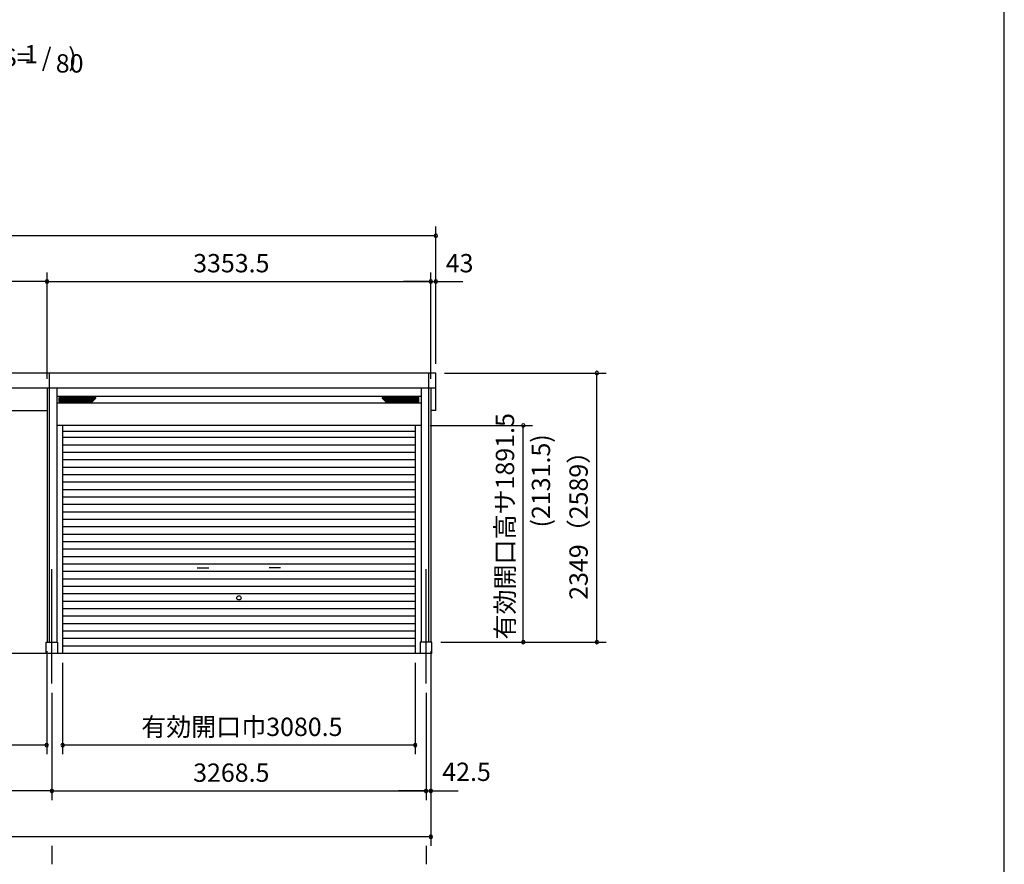
# Model space of a CAD drawing. Extents: x 868 to 32764, y 362 to 22484.
# Drawn here: x 24161 to 32764, y 4347 to 11721 of the extents above; entities that cross this region are included whole.
import ezdxf
from ezdxf.enums import TextEntityAlignment as Align

# ---------------------------------------------------------------- set-up
doc = ezdxf.new("R2010")
doc.units = 0
doc.header["$LTSCALE"] = 80
doc.header["$MEASUREMENT"] = 0
doc.linetypes.add('CENTER2', pattern=[20, 12.5, -2.5, 2.5, -2.5])
doc.layers.get('0').update_dxf_attribs({"linetype": 'CONTINUOUS'})
for name, color, linetype in [('0-1', 7, 'CONTINUOUS'), ('0-2', 7, 'CONTINUOUS'), ('0-4', 7, 'CONTINUOUS'), ('0-5', 7, 'CONTINUOUS'), ('1-桁前P28', 3, 'CONTINUOUS'), ('2-0', 7, 'CONTINUOUS'), ('SUNPOU', 4, 'CONTINUOUS'), ('WAKUSEN-01', 50, 'CONTINUOUS')]:
    doc.layers.add(name, color=color, linetype=linetype)
doc.styles.get("Standard").update_dxf_attribs({"font": 'txt', "bigfont": 'BIGFONT'})

msp = doc.modelspace()

# ---------------------------------------------------------------- linework, layer by layer
at = {"color": 0, "linetype": 'ByBlock'}
for centre, start, end in [((27796.9, 9835.1), 0, 180), ((27796.9, 9835.1), 180, 0), ((24400.4, 9435.2), 0, 180), ((24400.4, 9435.2), 0, 180), ((24400.4, 9435.2), 180, 0), ((24400.4, 9435.2), 180, 0), ((27753.9, 9435.2), 0, 180), ((27753.9, 9435.2), 0, 180), ((27753.9, 9435.2), 180, 0), ((27753.9, 9435.2), 180, 0), ((27796.9, 9435.2), 0, 180), ((27796.9, 9435.2), 180, 0), ((29204.5, 8636.2), 90, 270), ((29204.5, 8636.2), 270, 90), ((28561.4, 8178.7), 90, 270), ((28561.4, 8178.7), 270, 90), ((28561.4, 6287.2), 90, 270), ((28561.4, 6287.2), 270, 90), ((29204.5, 6287.2), 90, 270), ((29204.5, 6287.2), 270, 90), ((24397.4, 5387.2), 0, 180), ((24397.4, 5387.2), 180, 0), ((24536.9, 5387.2), 0, 180), ((24536.9, 5387.2), 180, 0), ((27617.4, 5387.2), 0, 180), ((27617.4, 5387.2), 180, 0), ((24442.9, 4987.2), 0, 180), ((24442.9, 4987.2), 0, 180), ((27711.4, 4987.2), 0, 180), ((27711.4, 4987.2), 0, 180), ((27753.8, 4987.2), 0, 180), ((24442.9, 4987.2), 180, 0), ((24442.9, 4987.2), 180, 0), ((27711.4, 4987.2), 180, 0), ((27711.4, 4987.2), 180, 0), ((27753.8, 4987.2), 180, 0), ((27753.8, 4587.2), 0, 180), ((27753.8, 4587.2), 180, 0)]:
    msp.add_arc(centre, 15, start, end, dxfattribs=at)
at = {"layer": '0-1', "color": 3, "linetype": 'Continuous'}
for p, q in [((24420.4, 8635.7), (19357.4, 8635.7)), ((27796.9, 8635.7), (24420.4, 8635.7)), ((24420.4, 8635.7), (24420.4, 6287.2)), ((27733.9, 8635.7), (27733.9, 6287.2)), ((27796.9, 8310), (27796.9, 8635.7)), ((19357.4, 8505.7), (24485.4, 8505.7)), ((24400.4, 8505.7), (27796.9, 8505.7)), ((24400.4, 8505.7), (24400.4, 6287.2)), ((24485.4, 8505.7), (24485.4, 6287.2)), ((27668.9, 8432.2), (24485.4, 8432.2)), ((27668.9, 8505.7), (27668.9, 6287.2)), ((27753.9, 8505.7), (27753.9, 6287.2)), ((27668.9, 8372.2), (24485.4, 8372.2)), ((24506.4, 8386.2), (24506.4, 8418.2)), ((24506.4, 8414.8), (24824.4, 8414.8)), ((24506.4, 8406.4), (24816.1, 8406.4)), ((24506.4, 8398), (24807.7, 8398)), ((24506.4, 8389.6), (24799.3, 8389.6)), ((24511.4, 8423.2), (24820.8, 8423.2)), ((24511.4, 8381.2), (24788.8, 8381.2)), ((24792.3, 8382.6), (24824.3, 8414.6)), ((27647.9, 8414.8), (27329.8, 8414.8)), ((27361.9, 8382.6), (27329.9, 8414.6)), ((27642.9, 8423.2), (27333.4, 8423.2)), ((27647.9, 8406.4), (27338.2, 8406.4)), ((27647.9, 8398), (27346.6, 8398)), ((27647.9, 8389.6), (27355, 8389.6)), ((27642.9, 8381.2), (27365.4, 8381.2)), ((27647.9, 8386.2), (27647.9, 8418.2)), ((27796.9, 8310), (27753.9, 8310)), ((27668.9, 8178.7), (24485.4, 8178.7)), ((24536.9, 8178.7), (24536.9, 6187.2)), ((27617.4, 8178.7), (27617.4, 6187.2)), ((27617.4, 8126.6), (24536.9, 8126.6)), ((27617.4, 8072.2), (24536.9, 8072.2)), ((27617.4, 8007.2), (24536.9, 8007.2)), ((27617.4, 7942.2), (24536.9, 7942.2)), ((27617.4, 7877.2), (24536.9, 7877.2)), ((27617.4, 7812.2), (24536.9, 7812.2)), ((27617.4, 7747.2), (24536.9, 7747.2)), ((27617.4, 7682.2), (24536.9, 7682.2)), ((27617.4, 7617.2), (24536.9, 7617.2)), ((27617.4, 7552.2), (24536.9, 7552.2)), ((27617.4, 7487.2), (24536.9, 7487.2)), ((27617.4, 7422.2), (24536.9, 7422.2)), ((27617.4, 7357.2), (24536.9, 7357.2)), ((27617.4, 7292.2), (24536.9, 7292.2)), ((27617.4, 7227.2), (24536.9, 7227.2)), ((27617.4, 7162.2), (24536.9, 7162.2)), ((27617.4, 7097.2), (24536.9, 7097.2)), ((27617.4, 7032.2), (24536.9, 7032.2)), ((27617.4, 6967.2), (24536.9, 6967.2)), ((27617.4, 6902.2), (24536.9, 6902.2)), ((27617.4, 6837.2), (24536.9, 6837.2)), ((27617.4, 6772.2), (24536.9, 6772.2)), ((27617.4, 6707.2), (24536.9, 6707.2)), ((27617.4, 6642.2), (24536.9, 6642.2)), ((27617.4, 6577.2), (24536.9, 6577.2)), ((27617.4, 6512.2), (24536.9, 6512.2)), ((27617.4, 6447.2), (24536.9, 6447.2)), ((27617.4, 6382.2), (24536.9, 6382.2)), ((24392.9, 6287.2), (24492.9, 6287.2)), ((24392.9, 6187.2), (24392.9, 6287.2)), ((24492.9, 6287.2), (24492.9, 6187.2)), ((27617.4, 6317.2), (24536.9, 6317.2)), ((27761.4, 6287.2), (27661.4, 6287.2)), ((27661.4, 6287.2), (27661.4, 6187.2)), ((27761.4, 6187.2), (27761.4, 6287.2)), ((27617.4, 6252.2), (24536.9, 6252.2)), ((27761.4, 6187.2), (18831.4, 6187.2))]:
    msp.add_line(p, q, dxfattribs=at)
for centre, start, end in [((24511.4, 8418.2), 90, 180), ((24511.4, 8386.2), 180, 270.00001), ((24788.8, 8386.2), 270.00001, 315.00002), ((24820.8, 8418.2), 315.00002, 90), ((27333.4, 8418.2), 90, 225.00001), ((27365.4, 8386.2), 225.00001, 270.00001), ((27642.9, 8418.2), 0, 90), ((27642.9, 8386.2), 270.00001, 0)]:
    msp.add_arc(centre, 5, start, end, dxfattribs=at)
at = {"layer": '0-2', "color": 4, "linetype": 'Continuous'}
for p, q in [((25713.4, 6934.4), (25813.4, 6934.4)), ((26440.8, 6934.4), (26340.8, 6934.4))]:
    msp.add_line(p, q, dxfattribs=at)
at = {"layer": '0-4', "color": 4, "linetype": 'Continuous'}
msp.add_circle((26077.1, 6673.2), 18.5, dxfattribs=at)
at = {"layer": '0-5', "color": 4, "linetype": 'Continuous'}
for p, q in [((24442.9, 4507.2), (24442.9, 4347.2)), ((27711.4, 4507.2), (27711.4, 4347.2))]:
    msp.add_line(p, q, dxfattribs=at)
at = {"layer": '1-桁前P28'}
msp.add_line((19485.4, 8308), (24400.4, 8308), dxfattribs=at)
at = {"layer": '2-0', "color": 6, "linetype": 'CENTER2'}
for p, q in [((24442.9, 5924.5), (24442.9, 6961.6)), ((27711.4, 5924.5), (27711.4, 6961.6))]:
    msp.add_line(p, q, dxfattribs=at)
at = {"layer": 'SUNPOU', "color": 4, "linetype": 'Continuous'}
for p, q in [((27796.9, 8715.7), (27796.9, 9915.1)), ((27793.9, 9835.1), (19360.4, 9835.1)), ((24400.4, 8585.7), (24400.4, 9515.2)), ((24400.4, 8585.7), (24400.4, 9515.2)), ((27753.9, 8585.7), (27753.9, 9515.2)), ((27753.9, 8585.7), (27753.9, 9515.2)), ((27796.9, 8715.7), (27796.9, 9515.2)), ((24400.4, 9435.2), (19400.4, 9435.2)), ((24400.4, 9435.2), (27753.9, 9435.2)), ((27753.9, 9435.2), (27513.9, 9435.2)), ((27753.9, 9435.2), (27793.9, 9435.2)), ((27793.9, 9435.2), (28033.9, 9435.2)), ((27873.9, 8636.2), (29284.5, 8636.2)), ((29204.5, 6287.2), (29204.5, 8636.2)), ((27748.9, 8178.7), (28641.4, 8178.7)), ((28561.4, 6287.2), (28561.4, 8178.7)), ((27841.4, 6287.2), (29284.5, 6287.2)), ((27841.4, 6287.2), (28641.4, 6287.2)), ((24397.4, 6207.2), (24397.4, 5307.2)), ((27753.8, 6207.2), (27753.8, 4507.2)), ((27753.8, 6207.2), (27753.8, 4907.2)), ((24536.9, 6107.2), (24536.9, 5307.2)), ((27617.4, 6107.2), (27617.4, 5307.2)), ((24442.9, 5844.5), (24442.9, 4907.2)), ((24442.9, 5844.5), (24442.9, 4907.2)), ((27711.4, 5844.5), (27711.4, 4907.2)), ((27711.4, 5844.5), (27711.4, 4907.2)), ((24397.4, 5387.2), (19485.4, 5387.2)), ((27617.4, 5387.2), (24536.9, 5387.2)), ((24442.9, 4987.2), (19442.9, 4987.2)), ((24442.9, 4987.2), (27711.4, 4987.2)), ((27711.4, 4987.2), (27471.4, 4987.2)), ((27711.4, 4987.2), (27753.8, 4987.2)), ((27753.8, 4987.2), (27993.8, 4987.2)), ((27753.8, 4587.2), (19400.4, 4587.2))]:
    msp.add_line(p, q, dxfattribs=at)
at = {"layer": 'WAKUSEN-01'}
msp.add_line((32764, 828), (32764, 22484), dxfattribs=at)

# ---------------------------------------------------------------- texts
at = {"color": 7, "linetype": 'Continuous'}
for s, p in [('3353.5', (25677.1, 9515.2)), ('43', (27883.7, 9515.2)), ('有効開口巾3080.5', (25223.8, 5467.2)), ('3268.5', (25677.1, 5067.2)), ('42.5', (27853.7, 5074.7))]:
    msp.add_text(s, height=160, dxfattribs=at).set_placement(p)
for s, p in [('有効開口高サ1891.5', (28481.4, 6310.2)), ('2349（2589）', (29124.5, 6656.3))]:
    msp.add_text(s, height=160, rotation=90, dxfattribs=at).set_placement(p)
at = {"layer": '0-5', "color": 7, "linetype": 'Continuous'}
msp.add_text('(2131.5)', height=160, rotation=90, dxfattribs=at).set_placement((28736.3, 7694.7), align=Align.MIDDLE)
at = {"layer": '2-0', "color": 7, "linetype": 'Continuous'}
for s, p in [('(S=  /   )', (24295.8, 11371.7)), ('1', (24261.4, 11398.9)), ('80', (24597.8, 11318.9))]:
    msp.add_text(s, height=160, dxfattribs=at).set_placement(p, align=Align.MIDDLE)

doc.saveas('drawing.dxf')
